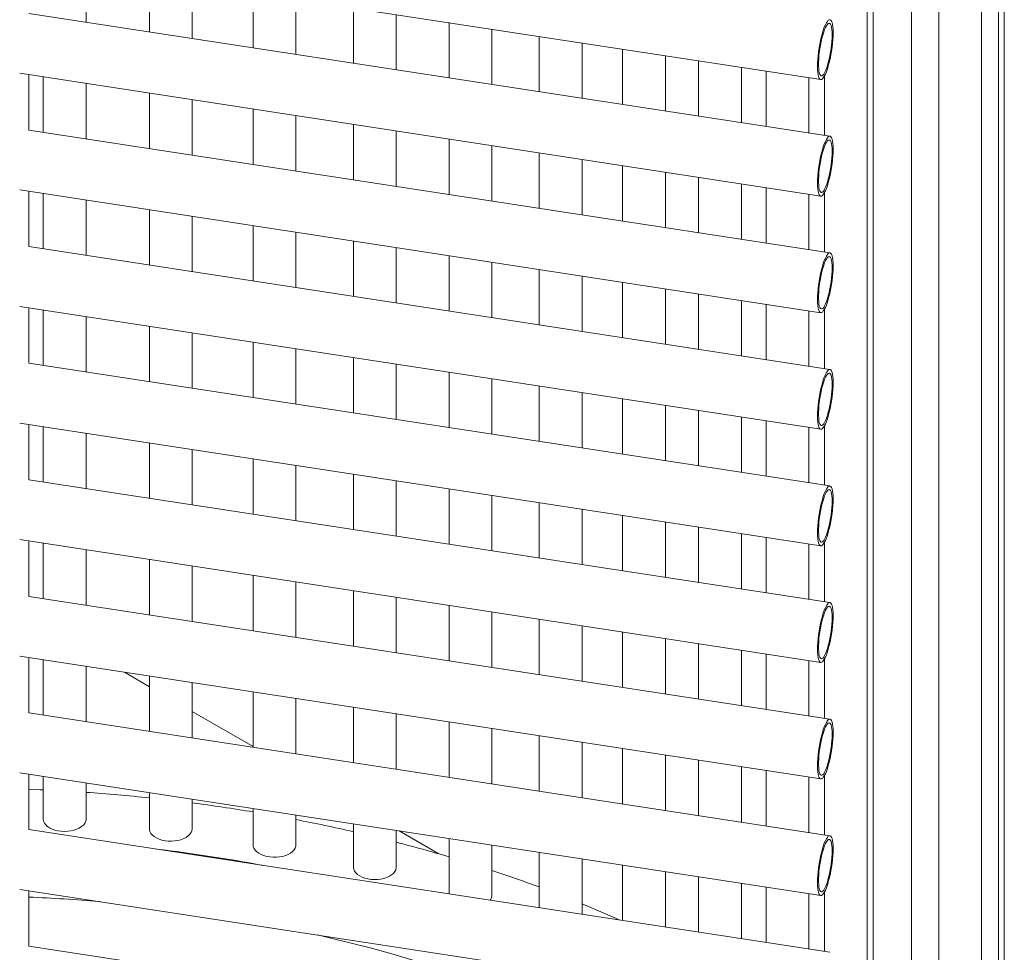
# Model space of a CAD drawing. Units: millimetres. Extents: x 5 to 417, y 5 to 292.
# Drawn here: x 367 to 384, y 110 to 126 of the extents above; entities that cross this region are included whole.
import ezdxf

# ---------------------------------------------------------------- set-up
doc = ezdxf.new("R2010")
doc.units = ezdxf.units.MM

msp = doc.modelspace()

# ---------------------------------------------------------------- linework, layer by layer
at = {"color": 7, "linetype": 'Continuous', "lineweight": 15}
for p, q in [((384.20327, 101.95957), (384.20327, 142.2169)), ((384.10283, 100.87447), (384.10283, 141.97548)), ((381.80316, 107.15173), (381.80316, 141.48327)), ((381.90601, 141.46737), (381.90601, 106.18301)), ((382.57878, 141.33386), (382.57878, 105.16814)), ((383.80647, 99.80137), (383.80647, 141.37142)), ((383.05647, 141.23964), (383.05647, 99.80137)), ((366.95447, 127.39332), (380.98779, 125.24324)), ((368.11809, 126.24606), (368.11809, 127.21504)), ((369.22695, 127.04515), (369.22695, 126.07616)), ((369.97695, 125.96126), (369.97695, 126.93024)), ((371.04465, 126.76665), (371.04465, 125.79767)), ((371.79465, 125.68276), (371.79465, 126.65174)), ((372.80127, 126.49752), (372.80127, 125.52853)), ((381.14832, 124.24966), (367.115, 126.39974)), ((373.55127, 125.41363), (373.55127, 126.38261)), ((374.47757, 126.24069), (374.47757, 125.2717)), ((375.22757, 125.1568), (375.22757, 126.12578)), ((376.05519, 125.99898), (376.05519, 125.02999)), ((376.80519, 124.91509), (376.80519, 125.88407)), ((377.51683, 125.77504), (377.51683, 124.80605)), ((378.26683, 124.69114), (378.26683, 125.66013)), ((378.84648, 125.57132), (378.84648, 124.60233)), ((379.59648, 124.48742), (379.59648, 125.45641)), ((366.95447, 125.35197), (380.98779, 123.20189)), ((367.11507, 124.35838), (367.11507, 125.32736)), ((367.36809, 125.2886), (367.36809, 124.31961)), ((380.02958, 125.39005), (380.02958, 124.42107)), ((380.77958, 124.30616), (380.77958, 125.27514)), ((381.05316, 125.30457), (381.05316, 124.26424)), ((368.11809, 124.2047), (368.11809, 125.17369)), ((369.22695, 125.0038), (369.22695, 124.03481)), ((369.97695, 123.9199), (369.97695, 124.88889)), ((371.04465, 124.7253), (371.04465, 123.75632)), ((371.79465, 123.64141), (371.79465, 124.61039)), ((372.80127, 124.45617), (372.80127, 123.48718)), ((381.14832, 122.20831), (367.115, 124.35839)), ((373.55127, 123.37227), (373.55127, 124.34126)), ((374.47757, 124.19934), (374.47757, 123.23035)), ((375.22757, 123.11544), (375.22757, 124.08443)), ((376.05519, 123.95763), (376.05519, 122.98864)), ((376.80519, 122.87373), (376.80519, 123.84272)), ((377.51683, 123.73368), (377.51683, 122.7647)), ((378.26683, 122.64979), (378.26683, 123.61878)), ((378.84648, 123.52997), (378.84648, 122.56098)), ((379.59648, 122.44607), (379.59648, 123.41506)), ((380.02958, 123.3487), (380.02958, 122.37972)), ((366.95447, 123.31062), (380.98779, 121.16054)), ((367.11507, 122.31703), (367.11507, 123.28601)), ((367.36809, 123.24724), (367.36809, 122.27826)), ((380.77958, 122.26481), (380.77958, 123.23379)), ((381.05316, 123.26321), (381.05316, 122.22289)), ((368.11809, 122.16335), (368.11809, 123.13233)), ((369.22695, 122.96244), (369.22695, 121.99346)), ((369.97695, 121.87855), (369.97695, 122.84753)), ((371.04465, 122.68395), (371.04465, 121.71497)), ((371.79465, 121.60006), (371.79465, 122.56904)), ((381.14832, 120.16696), (367.115, 122.31704)), ((372.80127, 122.41481), (372.80127, 121.44583)), ((373.55127, 121.33092), (373.55127, 122.2999)), ((374.47757, 122.15798), (374.47757, 121.189)), ((375.22757, 121.07409), (375.22757, 122.04307)), ((376.05519, 121.91627), (376.05519, 120.94729)), ((376.80519, 120.83238), (376.80519, 121.80136)), ((377.51683, 121.69233), (377.51683, 120.72335)), ((378.26683, 120.60844), (378.26683, 121.57742)), ((378.84648, 121.48861), (378.84648, 120.51963)), ((366.95447, 121.26926), (380.98779, 119.11919)), ((379.59648, 120.40472), (379.59648, 121.3737)), ((380.02958, 121.30735), (380.02958, 120.33836)), ((367.11507, 120.27567), (367.11507, 121.24466)), ((367.36809, 121.20589), (367.36809, 120.23691)), ((368.11809, 120.122), (368.11809, 121.09098)), ((380.77958, 120.22346), (380.77958, 121.19244)), ((381.05316, 121.22186), (381.05316, 120.18154)), ((369.22695, 120.92109), (369.22695, 119.95211)), ((369.97695, 119.8372), (369.97695, 120.80618)), ((371.04465, 120.6426), (371.04465, 119.67361)), ((371.79465, 119.55871), (371.79465, 120.52769)), ((381.14832, 118.12561), (367.115, 120.27569)), ((372.80127, 120.37346), (372.80127, 119.40448)), ((373.55127, 119.28957), (373.55127, 120.25855)), ((374.47757, 120.11663), (374.47757, 119.14765)), ((375.22757, 119.03274), (375.22757, 120.00172)), ((376.05519, 119.87492), (376.05519, 118.90594)), ((376.80519, 118.79103), (376.80519, 119.76001)), ((377.51683, 119.65098), (377.51683, 118.682)), ((378.26683, 118.56709), (378.26683, 119.53607)), ((378.84648, 119.44726), (378.84648, 118.47828)), ((366.95447, 119.22791), (380.98779, 117.07783)), ((367.11507, 118.23432), (367.11507, 119.20331)), ((379.59648, 118.36337), (379.59648, 119.33235)), ((380.02958, 119.266), (380.02958, 118.29701)), ((367.36809, 119.16454), (367.36809, 118.19556)), ((368.11809, 118.08065), (368.11809, 119.04963)), ((380.77958, 118.1821), (380.77958, 119.15109)), ((381.05316, 119.18051), (381.05316, 118.14019)), ((369.22695, 118.87974), (369.22695, 117.91076)), ((369.97695, 117.79585), (369.97695, 118.76483)), ((371.04465, 118.60125), (371.04465, 117.63226)), ((371.79465, 117.51735), (371.79465, 118.48634)), ((372.80127, 118.33211), (372.80127, 117.36313)), ((381.14832, 116.08426), (367.115, 118.23433)), ((373.55127, 117.24822), (373.55127, 118.2172)), ((374.47757, 118.07528), (374.47757, 117.1063)), ((375.22757, 116.99139), (375.22757, 117.96037)), ((376.05519, 117.83357), (376.05519, 116.86459)), ((376.80519, 116.74968), (376.80519, 117.71866)), ((377.51683, 117.60963), (377.51683, 116.64065)), ((378.26683, 116.52574), (378.26683, 117.49472)), ((378.84648, 117.40591), (378.84648, 116.43693)), ((366.95447, 117.18656), (380.98779, 115.03648)), ((367.11507, 116.19297), (367.11507, 117.16195)), ((367.36809, 117.12319), (367.36809, 116.1542)), ((379.59648, 116.32202), (379.59648, 117.291)), ((380.02958, 117.22464), (380.02958, 116.25566)), ((381.05316, 117.13916), (381.05316, 116.09884)), ((368.11809, 116.0393), (368.11809, 117.00828)), ((380.77958, 116.14075), (380.77958, 117.10973)), ((369.22695, 116.83839), (369.22695, 115.8694)), ((369.97695, 115.7545), (369.97695, 116.72348)), ((371.04465, 116.55989), (371.04465, 115.59091)), ((371.79465, 115.476), (371.79465, 116.44498)), ((372.80127, 116.29076), (372.80127, 115.32177)), ((381.14832, 114.0429), (367.115, 116.19298)), ((373.55127, 115.20686), (373.55127, 116.17585)), ((374.47757, 116.03393), (374.47757, 115.06494)), ((375.22757, 114.95003), (375.22757, 115.91902)), ((376.05519, 115.79222), (376.05519, 114.82323)), ((376.80519, 114.70833), (376.80519, 115.67731)), ((377.51683, 115.56828), (377.51683, 114.59929)), ((378.26683, 114.48438), (378.26683, 115.45337)), ((378.84648, 115.36456), (378.84648, 114.39557)), ((379.59648, 114.28066), (379.59648, 115.24965)), ((366.95447, 115.14521), (380.98779, 112.99513)), ((367.11507, 114.15162), (367.11507, 115.1206)), ((367.36809, 115.08184), (367.36809, 114.11285)), ((380.02958, 115.18329), (380.02958, 114.21431)), ((380.77958, 114.0994), (380.77958, 115.06838)), ((381.05316, 115.09781), (381.05316, 114.05748)), ((368.11809, 113.99794), (368.11809, 114.96693)), ((368.78799, 114.86429), (369.22695, 114.61088)), ((369.22695, 114.79704), (369.22695, 113.82805)), ((369.97695, 113.71314), (369.97695, 114.68213)), ((371.04465, 114.51854), (371.04465, 113.54956)), ((371.79465, 113.43465), (371.79465, 114.40363)), ((372.80127, 114.24941), (372.80127, 113.28042)), ((381.14832, 112.00155), (367.115, 114.15163)), ((369.97695, 114.17792), (371.04465, 113.56155)), ((373.55127, 113.16551), (373.55127, 114.1345)), ((374.47757, 113.99258), (374.47757, 113.02359)), ((375.22757, 112.90868), (375.22757, 113.87767)), ((376.05519, 113.75087), (376.05519, 112.78188)), ((376.80519, 112.66697), (376.80519, 113.63596)), ((377.51683, 113.52692), (377.51683, 112.55794)), ((378.26683, 112.44303), (378.26683, 113.41201)), ((378.84648, 113.3232), (378.84648, 112.35422)), ((379.59648, 112.23931), (379.59648, 113.2083)), ((366.95447, 113.10386), (380.98779, 110.95378)), ((367.11507, 112.11027), (367.11507, 113.07925)), ((367.36809, 113.04048), (367.36809, 112.29367)), ((380.02958, 113.14194), (380.02958, 112.17296)), ((380.77958, 112.05805), (380.77958, 113.02703)), ((381.05316, 113.05645), (381.05316, 112.01613)), ((368.11809, 112.29367), (368.11809, 112.92557)), ((369.22695, 112.75568), (369.22695, 112.12259)), ((369.97695, 112.12259), (369.97695, 112.64077)), ((371.04465, 112.47719), (371.04465, 111.84027)), ((371.79465, 111.84027), (371.79465, 112.36228)), ((372.80127, 112.20805), (372.80127, 111.44981)), ((381.14832, 109.9602), (367.115, 112.11028)), ((373.55127, 111.44981), (373.55127, 112.09314)), ((373.60164, 112.08543), (374.29769, 111.68361)), ((374.47757, 111.95122), (374.47757, 110.98224)), ((375.22757, 110.9555), (375.22757, 111.83631)), ((376.05519, 111.70951), (376.05519, 110.74053)), ((376.80519, 110.62562), (376.80519, 111.5946)), ((377.51683, 111.48557), (377.51683, 110.51659)), ((378.26683, 110.40168), (378.26683, 111.37066)), ((378.84648, 111.28185), (378.84648, 110.31287)), ((379.59648, 110.19796), (379.59648, 111.16694)), ((380.02958, 111.10059), (380.02958, 110.1316)), ((366.95447, 111.0625), (380.98779, 108.91243)), ((367.11507, 110.06891), (367.11507, 111.0379)), ((380.77958, 110.0167), (380.77958, 110.98568)), ((381.05316, 111.0151), (381.05316, 109.97478)), ((381.14832, 107.91885), (367.115, 110.06893))]:
    msp.add_line(p, q, dxfattribs=at)
at = {"color": 7, "linetype": 'Continuous', "lineweight": 15, "flags": 128}
for points in [[(381.20401, 126.06285), (381.20285, 126.11681), (381.19938, 126.16479), (381.19366, 126.20596), (381.1858, 126.23962), (381.17592, 126.26519), (381.16419, 126.28225), (381.15082, 126.29049), (381.13603, 126.28978), (381.12008, 126.28012), (381.10324, 126.26169), (381.0858, 126.23479), (381.06806, 126.1999), (381.05031, 126.15759), (381.03287, 126.10861), (381.01603, 126.05378), (381.00008, 125.99405), (380.98529, 125.93044), (380.97192, 125.86403), (380.9602, 125.79597), (380.95032, 125.72741), (380.94245, 125.65953), (380.93673, 125.59349), (380.93326, 125.53042), (380.9321, 125.4714), (380.93326, 125.41745), (380.93673, 125.36947), (380.94245, 125.3283), (380.95032, 125.29464), (380.9602, 125.26906), (380.97192, 125.25201), (380.98529, 125.24377), (381.00008, 125.24448), (381.01603, 125.25414), (381.03287, 125.27257), (381.05031, 125.29946), (381.06806, 125.33436), (381.0858, 125.37666), (381.10324, 125.42565), (381.12008, 125.48047), (381.13603, 125.5402), (381.15082, 125.60382), (381.16419, 125.67023), (381.17592, 125.73829), (381.1858, 125.80685), (381.19366, 125.87473), (381.19938, 125.94077), (381.20285, 126.00384), (381.20401, 126.06285)], [(381.18734, 126.02659), (381.18618, 126.0769), (381.18272, 126.12119), (381.17703, 126.15859), (381.16921, 126.18837), (381.15943, 126.20994), (381.14787, 126.2229), (381.13476, 126.22699), (381.12035, 126.22213), (381.10492, 126.20841), (381.08877, 126.18611), (381.07222, 126.15564), (381.05559, 126.11762), (381.0392, 126.07277), (381.02337, 126.02198), (381.00842, 125.96622), (380.99462, 125.90659), (380.98225, 125.84425), (380.97156, 125.7804), (380.96274, 125.7163), (380.95597, 125.65318), (380.95138, 125.59228), (380.94906, 125.53479), (380.94906, 125.48182), (380.95138, 125.4344), (380.95597, 125.39346), (380.96274, 125.35979), (380.97156, 125.33405), (380.98225, 125.31674), (380.99462, 125.30819), (381.00842, 125.30858), (381.02337, 125.31789), (381.0392, 125.33595), (381.05559, 125.3624), (381.07222, 125.39672), (381.08877, 125.43826), (381.10492, 125.4862), (381.12035, 125.5396), (381.13476, 125.59744), (381.14787, 125.65857), (381.15943, 125.72182), (381.16921, 125.78595), (381.17703, 125.84972), (381.18272, 125.91188), (381.18618, 125.97122), (381.18734, 126.02659)], [(381.20401, 124.0215), (381.20285, 124.07546), (381.19938, 124.12343), (381.19366, 124.1646), (381.1858, 124.19827), (381.17592, 124.22384), (381.16419, 124.2409), (381.15082, 124.24914), (381.13603, 124.24843), (381.12008, 124.23877), (381.10324, 124.22034), (381.0858, 124.19344), (381.06806, 124.15854), (381.05031, 124.11624), (381.03287, 124.06726), (381.01603, 124.01243), (381.00008, 123.9527), (380.98529, 123.88909), (380.97192, 123.82268), (380.9602, 123.75461), (380.95032, 123.68605), (380.94245, 123.61818), (380.93673, 123.55214), (380.93326, 123.48907), (380.9321, 123.43005), (380.93326, 123.37609), (380.93673, 123.32812), (380.94245, 123.28695), (380.95032, 123.25329), (380.9602, 123.22771), (380.97192, 123.21066), (380.98529, 123.20241), (381.00008, 123.20313), (381.01603, 123.21278), (381.03287, 123.23122), (381.05031, 123.25811), (381.06806, 123.29301), (381.0858, 123.33531), (381.10324, 123.3843), (381.12008, 123.43912), (381.13603, 123.49885), (381.15082, 123.56247), (381.16419, 123.62887), (381.17592, 123.69694), (381.1858, 123.7655), (381.19366, 123.83338), (381.19938, 123.89942), (381.20285, 123.96248), (381.20401, 124.0215)], [(381.18734, 123.98523), (381.18618, 124.03555), (381.18272, 124.07984), (381.17703, 124.11724), (381.16921, 124.14701), (381.15943, 124.16859), (381.14787, 124.18155), (381.13476, 124.18564), (381.12035, 124.18078), (381.10492, 124.16706), (381.08877, 124.14475), (381.07222, 124.11429), (381.05559, 124.07627), (381.0392, 124.03142), (381.02337, 123.98063), (381.00842, 123.92487), (380.99462, 123.86524), (380.98225, 123.8029), (380.97156, 123.73905), (380.96274, 123.67494), (380.95597, 123.61183), (380.95138, 123.55093), (380.94906, 123.49344), (380.94906, 123.44047), (380.95138, 123.39305), (380.95597, 123.35211), (380.96274, 123.31844), (380.97156, 123.29269), (380.98225, 123.27538), (380.99462, 123.26684), (381.00842, 123.26723), (381.02337, 123.27654), (381.0392, 123.2946), (381.05559, 123.32104), (381.07222, 123.35537), (381.08877, 123.39691), (381.10492, 123.44485), (381.12035, 123.49825), (381.13476, 123.55608), (381.14787, 123.61722), (381.15943, 123.68047), (381.16921, 123.7446), (381.17703, 123.80837), (381.18272, 123.87053), (381.18618, 123.92987), (381.18734, 123.98523)], [(381.20401, 121.98015), (381.20285, 122.03411), (381.19938, 122.08208), (381.19366, 122.12325), (381.1858, 122.15691), (381.17592, 122.18249), (381.16419, 122.19955), (381.15082, 122.20779), (381.13603, 122.20707), (381.12008, 122.19742), (381.10324, 122.17898), (381.0858, 122.15209), (381.06806, 122.11719), (381.05031, 122.07489), (381.03287, 122.02591), (381.01603, 121.97108), (381.00008, 121.91135), (380.98529, 121.84774), (380.97192, 121.78133), (380.9602, 121.71326), (380.95032, 121.6447), (380.94245, 121.57682), (380.93673, 121.51078), (380.93326, 121.44772), (380.9321, 121.3887), (380.93326, 121.33474), (380.93673, 121.28677), (380.94245, 121.2456), (380.95032, 121.21194), (380.9602, 121.18636), (380.97192, 121.1693), (380.98529, 121.16106), (381.00008, 121.16178), (381.01603, 121.17143), (381.03287, 121.18986), (381.05031, 121.21676), (381.06806, 121.25166), (381.0858, 121.29396), (381.10324, 121.34294), (381.12008, 121.39777), (381.13603, 121.4575), (381.15082, 121.52111), (381.16419, 121.58752), (381.17592, 121.65559), (381.1858, 121.72415), (381.19366, 121.79203), (381.19938, 121.85806), (381.20285, 121.92113), (381.20401, 121.98015)], [(381.18734, 121.94388), (381.18618, 121.9942), (381.18272, 122.03849), (381.17703, 122.07588), (381.16921, 122.10566), (381.15943, 122.12724), (381.14787, 122.1402), (381.13476, 122.14429), (381.12035, 122.13943), (381.10492, 122.12571), (381.08877, 122.1034), (381.07222, 122.07294), (381.05559, 122.03492), (381.0392, 121.99007), (381.02337, 121.93927), (381.00842, 121.88352), (380.99462, 121.82389), (380.98225, 121.76154), (380.97156, 121.6977), (380.96274, 121.63359), (380.95597, 121.57048), (380.95138, 121.50958), (380.94906, 121.45209), (380.94906, 121.39911), (380.95138, 121.3517), (380.95597, 121.31075), (380.96274, 121.27708), (380.97156, 121.25134), (380.98225, 121.23403), (380.99462, 121.22549), (381.00842, 121.22587), (381.02337, 121.23519), (381.0392, 121.25324), (381.05559, 121.27969), (381.07222, 121.31402), (381.08877, 121.35556), (381.10492, 121.40349), (381.12035, 121.4569), (381.13476, 121.51473), (381.14787, 121.57587), (381.15943, 121.63912), (381.16921, 121.70325), (381.17703, 121.76702), (381.18272, 121.82917), (381.18618, 121.88851), (381.18734, 121.94388)], [(381.20401, 119.9388), (381.20285, 119.99275), (381.19938, 120.04073), (381.19366, 120.0819), (381.1858, 120.11556), (381.17592, 120.14114), (381.16419, 120.15819), (381.15082, 120.16644), (381.13603, 120.16572), (381.12008, 120.15607), (381.10324, 120.13763), (381.0858, 120.11074), (381.06806, 120.07584), (381.05031, 120.03354), (381.03287, 119.98455), (381.01603, 119.92973), (381.00008, 119.87), (380.98529, 119.80638), (380.97192, 119.73998), (380.9602, 119.67191), (380.95032, 119.60335), (380.94245, 119.53547), (380.93673, 119.46943), (380.93326, 119.40637), (380.9321, 119.34735), (380.93326, 119.29339), (380.93673, 119.24542), (380.94245, 119.20425), (380.95032, 119.17058), (380.9602, 119.14501), (380.97192, 119.12795), (380.98529, 119.11971), (381.00008, 119.12042), (381.01603, 119.13008), (381.03287, 119.14851), (381.05031, 119.17541), (381.06806, 119.21031), (381.0858, 119.25261), (381.10324, 119.30159), (381.12008, 119.35642), (381.13603, 119.41615), (381.15082, 119.47976), (381.16419, 119.54617), (381.17592, 119.61424), (381.1858, 119.68279), (381.19366, 119.75067), (381.19938, 119.81671), (381.20285, 119.87978), (381.20401, 119.9388)], [(381.18734, 119.90253), (381.18618, 119.95285), (381.18272, 119.99714), (381.17703, 120.03453), (381.16921, 120.06431), (381.15943, 120.08589), (381.14787, 120.09885), (381.13476, 120.10294), (381.12035, 120.09808), (381.10492, 120.08436), (381.08877, 120.06205), (381.07222, 120.03159), (381.05559, 119.99356), (381.0392, 119.94872), (381.02337, 119.89792), (381.00842, 119.84217), (380.99462, 119.78254), (380.98225, 119.72019), (380.97156, 119.65634), (380.96274, 119.59224), (380.95597, 119.52913), (380.95138, 119.46823), (380.94906, 119.41073), (380.94906, 119.35776), (380.95138, 119.31034), (380.95597, 119.2694), (380.96274, 119.23573), (380.97156, 119.20999), (380.98225, 119.19268), (380.99462, 119.18413), (381.00842, 119.18452), (381.02337, 119.19383), (381.0392, 119.21189), (381.05559, 119.23834), (381.07222, 119.27267), (381.08877, 119.3142), (381.10492, 119.36214), (381.12035, 119.41555), (381.13476, 119.47338), (381.14787, 119.53452), (381.15943, 119.59777), (381.16921, 119.6619), (381.17703, 119.72566), (381.18272, 119.78782), (381.18618, 119.84716), (381.18734, 119.90253)], [(381.20401, 117.89745), (381.20285, 117.9514), (381.19938, 117.99938), (381.19366, 118.04055), (381.1858, 118.07421), (381.17592, 118.09979), (381.16419, 118.11684), (381.15082, 118.12508), (381.13603, 118.12437), (381.12008, 118.11471), (381.10324, 118.09628), (381.0858, 118.06938), (381.06806, 118.03449), (381.05031, 117.99219), (381.03287, 117.9432), (381.01603, 117.88838), (381.00008, 117.82865), (380.98529, 117.76503), (380.97192, 117.69862), (380.9602, 117.63056), (380.95032, 117.562), (380.94245, 117.49412), (380.93673, 117.42808), (380.93326, 117.36501), (380.9321, 117.306), (380.93326, 117.25204), (380.93673, 117.20406), (380.94245, 117.16289), (380.95032, 117.12923), (380.9602, 117.10365), (380.97192, 117.0866), (380.98529, 117.07836), (381.00008, 117.07907), (381.01603, 117.08873), (381.03287, 117.10716), (381.05031, 117.13406), (381.06806, 117.16895), (381.0858, 117.21126), (381.10324, 117.26024), (381.12008, 117.31507), (381.13603, 117.3748), (381.15082, 117.43841), (381.16419, 117.50482), (381.17592, 117.57288), (381.1858, 117.64144), (381.19366, 117.70932), (381.19938, 117.77536), (381.20285, 117.83843), (381.20401, 117.89745)], [(381.18734, 117.86118), (381.18618, 117.91149), (381.18272, 117.95578), (381.17703, 117.99318), (381.16921, 118.02296), (381.15943, 118.04454), (381.14787, 118.0575), (381.13476, 118.06159), (381.12035, 118.05672), (381.10492, 118.04301), (381.08877, 118.0207), (381.07222, 117.99024), (381.05559, 117.95221), (381.0392, 117.90737), (381.02337, 117.85657), (381.00842, 117.80081), (380.99462, 117.74118), (380.98225, 117.67884), (380.97156, 117.61499), (380.96274, 117.55089), (380.95597, 117.48777), (380.95138, 117.42688), (380.94906, 117.36938), (380.94906, 117.31641), (380.95138, 117.26899), (380.95597, 117.22805), (380.96274, 117.19438), (380.97156, 117.16864), (380.98225, 117.15133), (380.99462, 117.14278), (381.00842, 117.14317), (381.02337, 117.15248), (381.0392, 117.17054), (381.05559, 117.19699), (381.07222, 117.23132), (381.08877, 117.27285), (381.10492, 117.32079), (381.12035, 117.37419), (381.13476, 117.43203), (381.14787, 117.49317), (381.15943, 117.55641), (381.16921, 117.62055), (381.17703, 117.68431), (381.18272, 117.74647), (381.18618, 117.80581), (381.18734, 117.86118)], [(381.20401, 115.85609), (381.20285, 115.91005), (381.19938, 115.95802), (381.19366, 115.9992), (381.1858, 116.03286), (381.17592, 116.05843), (381.16419, 116.07549), (381.15082, 116.08373), (381.13603, 116.08302), (381.12008, 116.07336), (381.10324, 116.05493), (381.0858, 116.02803), (381.06806, 115.99314), (381.05031, 115.95083), (381.03287, 115.90185), (381.01603, 115.84702), (381.00008, 115.78729), (380.98529, 115.72368), (380.97192, 115.65727), (380.9602, 115.58921), (380.95032, 115.52065), (380.94245, 115.45277), (380.93673, 115.38673), (380.93326, 115.32366), (380.9321, 115.26464), (380.93326, 115.21069), (380.93673, 115.16271), (380.94245, 115.12154), (380.95032, 115.08788), (380.9602, 115.0623), (380.97192, 115.04525), (380.98529, 115.03701), (381.00008, 115.03772), (381.01603, 115.04738), (381.03287, 115.06581), (381.05031, 115.0927), (381.06806, 115.1276), (381.0858, 115.1699), (381.10324, 115.21889), (381.12008, 115.27371), (381.13603, 115.33344), (381.15082, 115.39706), (381.16419, 115.46347), (381.17592, 115.53153), (381.1858, 115.60009), (381.19366, 115.66797), (381.19938, 115.73401), (381.20285, 115.79708), (381.20401, 115.85609)], [(381.18734, 115.81983), (381.18618, 115.87014), (381.18272, 115.91443), (381.17703, 115.95183), (381.16921, 115.98161), (381.15943, 116.00318), (381.14787, 116.01614), (381.13476, 116.02023), (381.12035, 116.01537), (381.10492, 116.00165), (381.08877, 115.97935), (381.07222, 115.94888), (381.05559, 115.91086), (381.0392, 115.86601), (381.02337, 115.81522), (381.00842, 115.75946), (380.99462, 115.69983), (380.98225, 115.63749), (380.97156, 115.57364), (380.96274, 115.50954), (380.95597, 115.44642), (380.95138, 115.38552), (380.94906, 115.32803), (380.94906, 115.27506), (380.95138, 115.22764), (380.95597, 115.1867), (380.96274, 115.15303), (380.97156, 115.12729), (380.98225, 115.10998), (380.99462, 115.10143), (381.00842, 115.10182), (381.02337, 115.11113), (381.0392, 115.12919), (381.05559, 115.15564), (381.07222, 115.18996), (381.08877, 115.2315), (381.10492, 115.27944), (381.12035, 115.33284), (381.13476, 115.39068), (381.14787, 115.45181), (381.15943, 115.51506), (381.16921, 115.57919), (381.17703, 115.64296), (381.18272, 115.70512), (381.18618, 115.76446), (381.18734, 115.81983)], [(381.20401, 113.81474), (381.20285, 113.8687), (381.19938, 113.91667), (381.19366, 113.95784), (381.1858, 113.9915), (381.17592, 114.01708), (381.16419, 114.03414), (381.15082, 114.04238), (381.13603, 114.04167), (381.12008, 114.03201), (381.10324, 114.01358), (381.0858, 113.98668), (381.06806, 113.95178), (381.05031, 113.90948), (381.03287, 113.8605), (381.01603, 113.80567), (381.00008, 113.74594), (380.98529, 113.68233), (380.97192, 113.61592), (380.9602, 113.54785), (380.95032, 113.47929), (380.94245, 113.41142), (380.93673, 113.34538), (380.93326, 113.28231), (380.9321, 113.22329), (380.93326, 113.16933), (380.93673, 113.12136), (380.94245, 113.08019), (380.95032, 113.04653), (380.9602, 113.02095), (380.97192, 113.0039), (380.98529, 112.99565), (381.00008, 112.99637), (381.01603, 113.00602), (381.03287, 113.02446), (381.05031, 113.05135), (381.06806, 113.08625), (381.0858, 113.12855), (381.10324, 113.17754), (381.12008, 113.23236), (381.13603, 113.29209), (381.15082, 113.35571), (381.16419, 113.42211), (381.17592, 113.49018), (381.1858, 113.55874), (381.19366, 113.62662), (381.19938, 113.69266), (381.20285, 113.75572), (381.20401, 113.81474)], [(381.18734, 113.77847), (381.18618, 113.82879), (381.18272, 113.87308), (381.17703, 113.91048), (381.16921, 113.94025), (381.15943, 113.96183), (381.14787, 113.97479), (381.13476, 113.97888), (381.12035, 113.97402), (381.10492, 113.9603), (381.08877, 113.93799), (381.07222, 113.90753), (381.05559, 113.86951), (381.0392, 113.82466), (381.02337, 113.77387), (381.00842, 113.71811), (380.99462, 113.65848), (380.98225, 113.59613), (380.97156, 113.53229), (380.96274, 113.46818), (380.95597, 113.40507), (380.95138, 113.34417), (380.94906, 113.28668), (380.94906, 113.23371), (380.95138, 113.18629), (380.95597, 113.14534), (380.96274, 113.11168), (380.97156, 113.08593), (380.98225, 113.06862), (380.99462, 113.06008), (381.00842, 113.06047), (381.02337, 113.06978), (381.0392, 113.08784), (381.05559, 113.11428), (381.07222, 113.14861), (381.08877, 113.19015), (381.10492, 113.23808), (381.12035, 113.29149), (381.13476, 113.34932), (381.14787, 113.41046), (381.15943, 113.47371), (381.16921, 113.53784), (381.17703, 113.60161), (381.18272, 113.66377), (381.18618, 113.72311), (381.18734, 113.77847)], [(367.11507, 112.81562), (367.31434, 112.80723), (367.36809, 112.80476)], [(367.36809, 112.29367), (367.3682, 112.28846), (367.37397, 112.25548), (367.38839, 112.2234), (367.41113, 112.19297), (367.44165, 112.1649), (367.47924, 112.13984), (367.523, 112.1184), (367.57193, 112.10106), (367.62487, 112.08823), (367.68058, 112.08022), (367.73776, 112.07721), (367.79506, 112.07928), (367.85114, 112.08637), (367.90469, 112.09832), (367.95445, 112.11485), (367.99926, 112.13557), (368.03806, 112.16), (368.06995, 112.18756), (368.09418, 112.21761), (368.11018, 112.24944), (368.11757, 112.28231), (368.11809, 112.29367)], [(369.22695, 112.12259), (369.22794, 112.10688), (369.23647, 112.07411), (369.25358, 112.04247), (369.27885, 112.01271), (369.31169, 111.98552), (369.35133, 111.96155), (369.39685, 111.94135), (369.44718, 111.9254), (369.50113, 111.91408), (369.55745, 111.90764), (369.61481, 111.90623), (369.67187, 111.9099), (369.72729, 111.91856), (369.77977, 111.93199), (369.82809, 111.9499), (369.8711, 111.97185), (369.90781, 111.99733), (369.93734, 112.02575), (369.95902, 112.05645), (369.97232, 112.08869), (369.97695, 112.12172), (369.97695, 112.12259)], [(381.20401, 111.77339), (381.20285, 111.82735), (381.19938, 111.87532), (381.19366, 111.91649), (381.1858, 111.95015), (381.17592, 111.97573), (381.16419, 111.99279), (381.15082, 112.00103), (381.13603, 112.00031), (381.12008, 111.99066), (381.10324, 111.97222), (381.0858, 111.94533), (381.06806, 111.91043), (381.05031, 111.86813), (381.03287, 111.81915), (381.01603, 111.76432), (381.00008, 111.70459), (380.98529, 111.64098), (380.97192, 111.57457), (380.9602, 111.5065), (380.95032, 111.43794), (380.94245, 111.37006), (380.93673, 111.30402), (380.93326, 111.24096), (380.9321, 111.18194), (380.93326, 111.12798), (380.93673, 111.08001), (380.94245, 111.03884), (380.95032, 111.00518), (380.9602, 110.9796), (380.97192, 110.96254), (380.98529, 110.9543), (381.00008, 110.95502), (381.01603, 110.96467), (381.03287, 110.9831), (381.05031, 111.01), (381.06806, 111.0449), (381.0858, 111.0872), (381.10324, 111.13618), (381.12008, 111.19101), (381.13603, 111.25074), (381.15082, 111.31435), (381.16419, 111.38076), (381.17592, 111.44883), (381.1858, 111.51739), (381.19366, 111.58527), (381.19938, 111.6513), (381.20285, 111.71437), (381.20401, 111.77339)], [(371.04465, 111.84027), (371.0474, 111.81411), (371.05868, 111.78161), (371.07842, 111.75049), (371.10616, 111.72147), (371.14125, 111.69524), (371.18286, 111.6724), (371.23002, 111.65351), (371.28163, 111.63898), (371.33647, 111.62918), (371.39327, 111.62432), (371.45068, 111.62453), (371.50736, 111.62979), (371.56199, 111.63999), (371.61328, 111.65488), (371.66003, 111.67412), (371.70115, 111.69725), (371.73567, 111.72373), (371.76278, 111.75294), (371.78185, 111.7842), (371.79243, 111.81678), (371.79465, 111.84027)], [(381.18734, 111.73712), (381.18618, 111.78744), (381.18272, 111.83173), (381.17703, 111.86912), (381.16921, 111.8989), (381.15943, 111.92048), (381.14787, 111.93344), (381.13476, 111.93753), (381.12035, 111.93267), (381.10492, 111.91895), (381.08877, 111.89664), (381.07222, 111.86618), (381.05559, 111.82816), (381.0392, 111.78331), (381.02337, 111.73251), (381.00842, 111.67676), (380.99462, 111.61713), (380.98225, 111.55478), (380.97156, 111.49094), (380.96274, 111.42683), (380.95597, 111.36372), (380.95138, 111.30282), (380.94906, 111.24533), (380.94906, 111.19235), (380.95138, 111.14494), (380.95597, 111.10399), (380.96274, 111.07032), (380.97156, 111.04458), (380.98225, 111.02727), (380.99462, 111.01873), (381.00842, 111.01911), (381.02337, 111.02843), (381.0392, 111.04648), (381.05559, 111.07293), (381.07222, 111.10726), (381.08877, 111.1488), (381.10492, 111.19673), (381.12035, 111.25014), (381.13476, 111.30797), (381.14787, 111.36911), (381.15943, 111.43236), (381.16921, 111.49649), (381.17703, 111.56026), (381.18272, 111.62241), (381.18618, 111.68175), (381.18734, 111.73712)], [(372.80127, 111.44981), (372.80132, 111.44626), (372.80666, 111.41326), (372.82066, 111.38112), (372.84299, 111.35058), (372.87313, 111.32238), (372.91038, 111.29716), (372.95387, 111.27551), (373.00256, 111.25796), (373.05533, 111.2449), (373.11093, 111.23664), (373.16807, 111.23338), (373.22539, 111.2352), (373.28157, 111.24204), (373.33527, 111.25375), (373.38525, 111.27006), (373.43033, 111.29059), (373.46946, 111.31484), (373.50172, 111.34226), (373.52634, 111.3722), (373.54276, 111.40396), (373.55059, 111.43679), (373.55127, 111.44981)], [(372.17309, 110.26295), (372.40343, 110.20969), (372.76371, 110.1219), (373.12046, 110.02944), (373.47351, 109.93236), (373.82267, 109.83071), (374.16778, 109.72453), (374.50864, 109.61389), (374.84509, 109.49883), (375.17696, 109.37942), (375.50408, 109.25572), (375.82628, 109.12779), (376.14339, 108.99569), (376.45527, 108.8595), (376.76174, 108.71927), (377.06265, 108.5751), (377.15159, 108.5312)]]:
    msp.add_lwpolyline(points, dxfattribs=at)
at = {"color": 7, "linetype": 'Continuous', "lineweight": 15}
for centre, radius, start, end in [((365.88524, 80.93707), 31.90205, 83.9873, 85.986552), ((366.0367, 82.2078), 30.6222, 80.587572, 82.607077), ((366.34921, 83.94185), 28.86004, 77.081548, 79.123975), ((366.86621, 86.05678), 26.68258, 73.425863, 75.49052), ((366.0338, 83.88649), 28.07772, 79.370793, 83.207843), ((367.60524, 88.40884), 24.21683, 69.578209, 71.654073), ((365.86085, 81.31583), 29.63759, 85.182627, 87.574608), ((375.08639, 110.95776), 0.14121, 322.499871, 359.082064), ((368.58684, 90.90894), 21.53049, 65.655032, 67.560516)]:
    msp.add_arc(centre, radius, start, end, dxfattribs=at)

doc.saveas('drawing.dxf')
